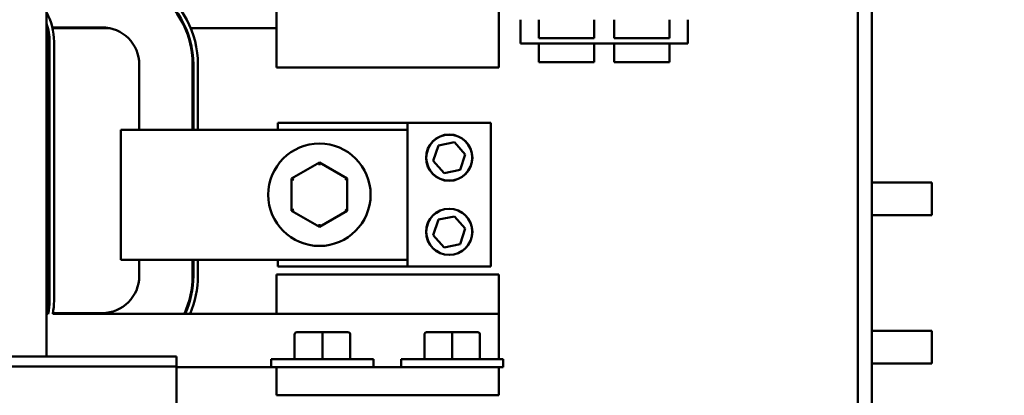
# Model space of a CAD drawing. Units: inches. Extents: x 4 to 172, y 2 to 134.
# Drawn here: x 78 to 91, y 103 to 108 of the extents above; entities that cross this region are included whole.
import ezdxf

# ---------------------------------------------------------------- set-up
doc = ezdxf.new("R2010")
doc.units = ezdxf.units.IN
doc.header["$LTSCALE"] = 8
doc.header["$MEASUREMENT"] = 0
doc.layers.add('Dimension (ANSI)', color=7, linetype='Continuous', lineweight=25)
doc.layers.add('Visible (ANSI)', color=7, linetype='Continuous', lineweight=50)
doc.styles.add('Note Text (ANSI)', font='tahoma.ttf')
doc.dimstyles.new('Default (ANSI)', dxfattribs={"dimscale": 8, "dimtxt": 0.12, "dimasz": 0.098425, "dimexe": 0.125, "dimexo": 0.0625, "dimgap": 0.031496, "dimtad": 0, "dimtih": 1, "dimtoh": 1, "dimrnd": 1e-08, "dimzin": 0, "dimdsep": 46, "dimtxsty": 'Note Text (ANSI)', "dimcen": 0.09, "dimdle": 0.393701, "dimclrd": 256, "dimclre": 256, "dimclrt": 256, "dimadec": 0, "dimazin": 1, "dimtfac": 1, "dimtofl": 0, "dimtmove": 0, "dimatfit": 3, "dimfxl": 1, "dimtolj": 1, "dimtzin": 4, "dimlwd": -1, "dimlwe": -1, "dimarcsym": 0})

# ---------------------------------------------------------------- blocks, each defined once
blk = doc.blocks.new('*D33')
at = {"layer": 'Defpoints', "color": 0, "transparency": 16777216}
for p in [(88.789, 119.154), (88.82, 95.154), (95.718, 95.154)]:
    blk.add_point(p, dxfattribs=at)
at = {"layer": 'Dimension (ANSI)', "transparency": 16777216}
for p, q in [((89.289, 119.154), (96.718, 119.154)), ((95.718, 118.367), (95.718, 111.059)), ((95.718, 95.942), (95.718, 109.555)), ((89.32, 95.154), (96.718, 95.154))]:
    blk.add_line(p, q, dxfattribs=at)
for points in [[(95.587, 118.367), (95.849, 118.367), (95.718, 119.154)], [(95.587, 95.942), (95.849, 95.942), (95.718, 95.154)]]:
    blk.add_solid(points, dxfattribs=at)
at = {"layer": 'Dimension (ANSI)', "transparency": 16777216, "insert": (94.138, 110.807), "char_height": 0.96, "attachment_point": 1, "style": 'Note Text (ANSI)'}
blk.add_mtext('\\A1;24.00', dxfattribs=at)
blk = doc.blocks.new('*D34')
at = {"layer": 'Defpoints', "color": 0, "transparency": 16777216}
for p in [(89.557, 117.154), (89.557, 95.904), (92.706, 95.904)]:
    blk.add_point(p, dxfattribs=at)
at = {"layer": 'Dimension (ANSI)', "transparency": 16777216}
for p, q in [((90.057, 117.154), (93.706, 117.154)), ((92.706, 116.367), (92.706, 107.281)), ((92.706, 96.692), (92.706, 105.777)), ((90.057, 95.904), (93.706, 95.904))]:
    blk.add_line(p, q, dxfattribs=at)
for points in [[(92.575, 116.367), (92.838, 116.367), (92.706, 117.154)], [(92.575, 96.692), (92.838, 96.692), (92.706, 95.904)]]:
    blk.add_solid(points, dxfattribs=at)
at = {"layer": 'Dimension (ANSI)', "transparency": 16777216, "insert": (91.135, 107.029), "char_height": 0.96, "attachment_point": 1, "style": 'Note Text (ANSI)'}
blk.add_mtext('\\A1;21.25', dxfattribs=at)

msp = doc.modelspace()

# ---------------------------------------------------------------- linework, layer by layer
at = {"layer": 'Visible (ANSI)'}
for p, q in [((89.247, 102.104), (89.247, 119.154)), ((89.057, 118.172), (89.057, 103.336)), ((78.118, 103.558), (78.118, 108.558)), ((81.218, 108.322), (81.218, 107.452)), ((84.218, 107.452), (84.218, 108.322)), ((84.51, 107.775), (84.51, 108.097)), ((84.755, 108.097), (84.755, 107.847)), ((85.505, 108.097), (85.505, 107.847)), ((85.771, 108.097), (85.771, 107.847)), ((86.521, 108.097), (86.521, 107.847)), ((86.766, 108.097), (86.766, 107.775)), ((78.134, 107.993), (78.124, 107.993)), ((78.137, 107.982), (78.126, 107.982)), ((78.868, 107.993), (78.196, 107.993)), ((78.198, 107.982), (78.971, 107.982)), ((79.986, 107.982), (79.997, 107.982)), ((80.062, 107.982), (81.218, 107.982)), ((85.505, 107.847), (84.755, 107.847)), ((86.521, 107.847), (85.771, 107.847)), ((78.148, 107.799), (78.148, 104.307)), ((78.158, 104.307), (78.158, 107.799)), ((78.218, 107.799), (78.218, 104.307)), ((86.766, 107.775), (84.51, 107.775)), ((84.755, 107.775), (84.755, 107.525)), ((85.505, 107.775), (85.505, 107.525)), ((85.771, 107.775), (85.771, 107.525)), ((86.521, 107.775), (86.521, 107.525)), ((79.368, 106.612), (79.368, 107.493)), ((80.088, 107.493), (80.088, 106.612)), ((80.098, 106.612), (80.098, 107.493)), ((80.158, 107.493), (80.158, 106.612)), ((81.218, 107.452), (84.218, 107.452)), ((85.505, 107.525), (84.755, 107.525)), ((86.521, 107.525), (85.771, 107.525)), ((81.236, 106.706), (82.986, 106.706)), ((81.236, 106.612), (81.236, 106.706)), ((82.986, 104.768), (82.986, 106.706)), ((82.986, 106.706), (84.111, 106.706)), ((84.111, 106.706), (84.111, 104.768)), ((79.618, 106.612), (79.118, 106.612)), ((79.118, 106.612), (79.118, 104.862)), ((79.618, 106.612), (82.986, 106.612)), ((83.332, 106.194), (83.402, 106.403)), ((83.402, 106.403), (83.619, 106.446)), ((83.619, 106.446), (83.764, 106.281)), ((83.764, 106.281), (83.694, 106.072)), ((81.799, 106.17), (81.423, 105.954)), ((82.173, 105.954), (81.799, 106.17)), ((81.799, 106.136), (81.799, 106.17)), ((83.478, 106.028), (83.332, 106.194)), ((83.694, 106.072), (83.478, 106.028)), ((81.453, 105.937), (81.423, 105.954)), ((81.423, 105.954), (81.423, 105.521)), ((82.143, 105.936), (82.173, 105.954)), ((82.173, 105.521), (82.173, 105.954)), ((89.247, 105.904), (90.057, 105.904)), ((90.057, 105.904), (90.057, 105.464)), ((81.453, 105.538), (81.423, 105.521)), ((81.423, 105.521), (81.798, 105.304)), ((81.798, 105.304), (82.173, 105.521)), ((82.173, 105.521), (82.143, 105.538)), ((83.402, 105.403), (83.619, 105.446)), ((83.619, 105.446), (83.764, 105.281)), ((89.247, 105.464), (90.057, 105.464)), ((81.798, 105.339), (81.798, 105.304)), ((83.332, 105.194), (83.402, 105.403)), ((83.478, 105.028), (83.332, 105.194)), ((83.764, 105.281), (83.694, 105.072)), ((83.694, 105.072), (83.478, 105.028)), ((79.618, 104.862), (79.118, 104.862)), ((79.368, 104.643), (79.368, 104.862)), ((79.618, 104.862), (82.986, 104.862)), ((80.088, 104.862), (80.088, 104.643)), ((80.098, 104.643), (80.098, 104.862)), ((80.158, 104.862), (80.158, 104.643)), ((81.236, 104.768), (81.236, 104.862)), ((81.218, 104.664), (81.218, 104.134)), ((84.218, 104.664), (81.218, 104.664)), ((82.986, 104.768), (81.236, 104.768)), ((84.111, 104.768), (82.986, 104.768)), ((84.218, 104.134), (84.218, 104.664)), ((78.139, 104.134), (78.129, 104.134)), ((78.131, 104.143), (78.141, 104.143)), ((84.218, 104.134), (78.2, 104.134)), ((78.202, 104.143), (78.868, 104.143)), ((84.218, 104.134), (84.218, 103.519)), ((81.463, 103.853), (81.463, 103.519)), ((81.838, 103.883), (81.493, 103.883)), ((82.183, 103.883), (81.838, 103.883)), ((81.838, 103.853), (81.838, 103.519)), ((82.183, 103.883), (82.183, 103.883)), ((82.213, 103.853), (82.213, 103.519)), ((82.213, 103.853), (82.213, 103.519)), ((83.213, 103.853), (83.213, 103.519)), ((83.588, 103.883), (83.243, 103.883)), ((83.933, 103.883), (83.588, 103.883)), ((83.588, 103.853), (83.588, 103.519)), ((83.933, 103.883), (83.933, 103.883)), ((83.963, 103.853), (83.963, 103.519)), ((83.963, 103.853), (83.963, 103.519)), ((89.247, 103.904), (90.057, 103.904)), ((90.057, 103.904), (90.057, 103.464)), ((79.868, 103.558), (68.368, 103.558)), ((79.868, 103.424), (79.868, 103.558)), ((81.148, 103.519), (82.528, 103.519)), ((81.148, 103.414), (81.148, 103.519)), ((82.528, 103.414), (82.528, 103.519)), ((82.898, 103.519), (84.278, 103.519)), ((82.898, 103.414), (82.898, 103.519)), ((84.278, 103.414), (84.278, 103.519)), ((89.247, 103.464), (90.057, 103.464)), ((79.868, 103.424), (68.368, 103.424)), ((79.868, 103.29), (79.868, 103.424)), ((79.868, 103.414), (81.148, 103.414)), ((81.148, 103.414), (81.218, 103.414)), ((81.218, 103.414), (81.218, 103.034)), ((84.218, 103.414), (81.218, 103.414)), ((84.218, 103.034), (84.218, 103.414)), ((84.218, 103.414), (84.278, 103.414)), ((89.057, 95.391), (89.057, 103.336)), ((79.868, 102.076), (79.868, 103.29)), ((84.218, 103.034), (81.218, 103.034))]:
    msp.add_line(p, q, dxfattribs=at)
for centre, radius in [((83.548, 106.237), 0.312), ((83.548, 106.237), 0.31), ((81.798, 105.737), 0.69), ((83.548, 105.237), 0.312), ((83.548, 105.237), 0.31)]:
    msp.add_circle(centre, radius, dxfattribs=at)
for centre, radius, start, end in [((78.868, 107.493), 1.22, 0, 60.8034), ((78.868, 107.493), 1.23, 0, 59.9803), ((78.868, 107.493), 1.29, 0, 55.6475), ((77.373, 107.799), 0.845, 0, 28.1571), ((77.373, 107.799), 0.785, 0, 18.3694), ((77.373, 107.799), 0.775, 0, 15.994), ((78.868, 107.493), 0.5, 0, 90), ((78.868, 104.643), 0.5, 270, 0), ((78.868, 104.643), 1.22, 335.3228, 0), ((78.868, 104.643), 1.23, 335.5367, 0), ((78.868, 104.643), 1.29, 336.7434, 0), ((77.373, 104.307), 0.775, 347.058, 0), ((77.373, 104.307), 0.785, 347.2256, 0), ((77.373, 104.307), 0.845, 348.1464, 0)]:
    msp.add_arc(centre, radius, start, end, dxfattribs=at)
for centre, major_axis, ratio, start_param, end_param in [((81.493, 103.853), (0.03, 0), 0.999498, 1.570796, 3.141593), ((81.838, 103.853), (0, -0.03), 0.001006, 3.141593, 4.712389), ((82.183, 103.853), (0, -0.03), 0.999497, 1.570796, 3.141593), ((82.183, 103.853), (-0.03, 0), 0.999498, 3.141593, 4.712389), ((83.243, 103.853), (0.03, 0), 0.999498, 1.570796, 3.141593), ((83.588, 103.853), (0, -0.03), 0.001006, 3.141593, 4.712389), ((83.933, 103.853), (0, -0.03), 0.999497, 1.570796, 3.141593), ((83.933, 103.853), (-0.03, 0), 0.999498, 3.141593, 4.712389)]:
    msp.add_ellipse(centre, major_axis=major_axis, ratio=ratio, start_param=start_param, end_param=end_param, dxfattribs=at)

# ---------------------------------------------------------------- dimensions: what is measured, and where the dimension line sits
at = {"layer": 'Dimension (ANSI)'}
for base, p1, p2, angle, picture, middle in [((95.718, 95.154), (88.789, 119.154), (88.82, 95.154), 270, '*D33', (95.718, 110.307)), ((92.706, 95.904), (89.557, 117.154), (89.557, 95.904), 90, '*D34', (92.706, 106.529))]:
    dim = msp.add_linear_dim(base=base, p1=p1, p2=p2, angle=angle, dimstyle='Default (ANSI)', override={"dimgap": 0.031496, "dimdec": 2, "dimtol": 0, "dimlim": 0, "dimtp": 0, "dimtm": 0, "dimtdec": 2, "dimatfit": 1}, dxfattribs=at)
    dim.commit()
    dim.dimension.update_dxf_attribs({"geometry": picture, "text_midpoint": middle, "dimtype": 160})

doc.saveas('drawing.dxf')
